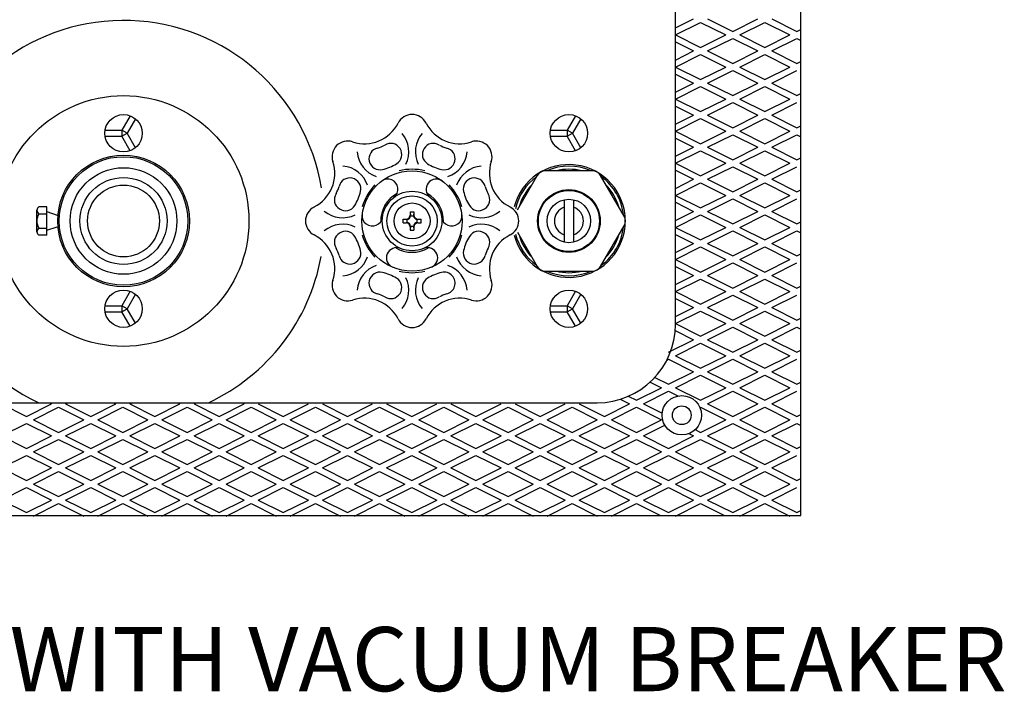
# Model space of a CAD drawing. Extents: x 3.2 to 60.3, y 1.1 to 80.2.
# Drawn here: x 44.2 to 54, y 26.6 to 33.3 of the extents above; entities that cross this region are included whole.
import ezdxf

# ---------------------------------------------------------------- set-up
doc = ezdxf.new("R2010")
doc.units = 0
doc.header["$LTSCALE"] = 8
for name, color, linetype in [('2', 2, 'CONTINUOUS'), ('4', 4, 'CONTINUOUS'), ('7', 7, 'CONTINUOUS')]:
    doc.layers.add(name, color=color, linetype=linetype)
doc.styles.add('SMALL', font='SIMPLEX', dxfattribs={"height": 0.64})

msp = doc.modelspace()

# ---------------------------------------------------------------- linework, layer by layer
at = {"layer": '2'}
for p, q in [((50.7116, 33.2391), (50.8924, 33.3295)), ((50.7122, 33.1695), (50.9622, 33.2945)), ((50.9622, 33.2945), (51.2122, 33.1695)), ((51.0321, 33.3295), (51.2821, 33.2045)), ((51.2821, 33.2045), (51.5321, 33.3295)), ((51.352, 33.1695), (51.602, 33.2945)), ((51.602, 33.2945), (51.852, 33.1695)), ((51.6719, 33.3295), (51.9219, 33.2045)), ((50.7122, 33.1695), (50.9622, 33.0445)), ((50.9622, 33.0445), (51.2122, 33.1695)), ((51.352, 33.1695), (51.602, 33.0445)), ((51.602, 33.0445), (51.852, 33.1695)), ((51.9219, 33.2045), (51.9616, 33.2243)), ((50.7116, 33.0999), (50.8924, 33.0096)), ((51.0321, 33.0096), (51.2821, 33.1346)), ((51.2821, 33.1346), (51.5321, 33.0096)), ((51.6719, 33.0096), (51.9219, 33.1346)), ((51.9219, 33.1346), (51.9616, 33.1147)), ((50.7116, 32.9192), (50.8924, 33.0096)), ((50.7122, 32.8496), (50.9622, 32.9746)), ((50.9622, 32.9746), (51.2122, 32.8496)), ((51.0321, 33.0096), (51.2821, 32.8846)), ((51.2821, 32.8846), (51.5321, 33.0096)), ((51.352, 32.8496), (51.602, 32.9746)), ((51.602, 32.9746), (51.852, 32.8496)), ((51.6719, 33.0096), (51.9219, 32.8846)), ((51.9219, 32.8846), (51.9616, 32.9044)), ((50.7116, 32.7801), (50.8924, 32.6897)), ((50.7122, 32.8496), (50.9622, 32.7246)), ((50.9622, 32.7246), (51.2122, 32.8496)), ((51.0321, 32.6897), (51.2821, 32.8147)), ((51.2821, 32.8147), (51.5321, 32.6897)), ((51.352, 32.8496), (51.602, 32.7246)), ((51.602, 32.7246), (51.852, 32.8496)), ((51.6719, 32.6897), (51.9219, 32.8147)), ((50.7116, 32.5993), (50.8924, 32.6897)), ((51.0321, 32.6897), (51.2821, 32.5647)), ((51.2821, 32.5647), (51.5321, 32.6897)), ((51.6719, 32.6897), (51.9219, 32.5647)), ((50.7122, 32.5298), (50.9622, 32.6548)), ((50.9622, 32.6548), (51.2122, 32.5298)), ((51.352, 32.5298), (51.602, 32.6548)), ((51.602, 32.6548), (51.852, 32.5298)), ((51.9219, 32.5647), (51.9616, 32.5846)), ((50.7122, 32.5298), (50.9622, 32.4048)), ((50.9622, 32.4048), (51.2122, 32.5298)), ((51.0321, 32.3698), (51.2821, 32.4948)), ((51.2821, 32.4948), (51.5321, 32.3698)), ((51.352, 32.5298), (51.602, 32.4048)), ((51.602, 32.4048), (51.852, 32.5298)), ((51.6719, 32.3698), (51.9219, 32.4948)), ((50.7116, 32.4602), (50.8924, 32.3698)), ((45.2777, 32.3637), (45.1943, 32.2193)), ((45.3296, 32.3337), (45.2463, 32.1893)), ((49.7157, 32.3637), (49.6323, 32.2193)), ((49.7676, 32.3337), (49.6843, 32.1893)), ((50.7116, 32.2794), (50.8924, 32.3698)), ((50.7122, 32.2099), (50.9622, 32.3349)), ((50.9622, 32.3349), (51.2122, 32.2099)), ((51.0321, 32.3698), (51.2821, 32.2448)), ((51.2821, 32.2448), (51.5321, 32.3698)), ((51.352, 32.2099), (51.602, 32.3349)), ((51.602, 32.3349), (51.852, 32.2099)), ((51.6719, 32.3698), (51.9219, 32.2448)), ((45.0276, 32.2193), (45.1943, 32.2193)), ((45.2463, 32.1893), (45.1943, 32.2193)), ((45.1943, 32.2193), (45.1943, 32.1593)), ((45.1943, 32.1593), (45.2463, 32.1893)), ((45.3296, 32.0449), (45.2463, 32.1893)), ((49.4656, 32.2193), (49.6323, 32.2193)), ((49.6323, 32.2193), (49.6323, 32.1593)), ((49.6843, 32.1893), (49.6323, 32.2193)), ((49.6323, 32.1593), (49.6843, 32.1893)), ((49.7676, 32.0449), (49.6843, 32.1893)), ((50.7122, 32.2099), (50.9622, 32.0849)), ((50.9622, 32.0849), (51.2122, 32.2099)), ((51.352, 32.2099), (51.602, 32.0849)), ((51.602, 32.0849), (51.852, 32.2099)), ((51.9219, 32.2448), (51.9616, 32.2647)), ((45.0276, 32.1593), (45.1943, 32.1593)), ((45.2777, 32.0149), (45.1943, 32.1593)), ((49.4656, 32.1593), (49.6323, 32.1593)), ((49.7157, 32.0149), (49.6323, 32.1593)), ((50.7116, 32.1403), (50.8924, 32.0499)), ((51.0321, 32.0499), (51.2821, 32.1749)), ((51.2821, 32.1749), (51.5321, 32.0499)), ((51.6719, 32.0499), (51.9219, 32.1749)), ((51.9219, 32.1749), (51.9616, 32.1551)), ((50.7116, 31.9596), (50.8924, 32.0499)), ((50.7122, 31.89), (50.9622, 32.015)), ((50.9622, 32.015), (51.2122, 31.89)), ((51.0321, 32.0499), (51.2821, 31.9249)), ((51.2821, 31.9249), (51.5321, 32.0499)), ((51.352, 31.89), (51.602, 32.015)), ((51.602, 32.015), (51.852, 31.89)), ((51.6719, 32.0499), (51.9219, 31.9249)), ((50.7122, 31.89), (50.9622, 31.765)), ((50.9622, 31.765), (51.2122, 31.89)), ((51.352, 31.89), (51.602, 31.765)), ((51.602, 31.765), (51.852, 31.89)), ((51.9219, 31.9249), (51.9616, 31.9448)), ((49.884, 31.8143), (49.4152, 31.8143)), ((50.7116, 31.8204), (50.8924, 31.7301)), ((51.0321, 31.7301), (51.2821, 31.8551)), ((51.2821, 31.8551), (51.5321, 31.7301)), ((51.6719, 31.7301), (51.9219, 31.8551)), ((49.3338, 31.7673), (49.1346, 31.4222)), ((50.1998, 31.3613), (49.9654, 31.7673)), ((50.7116, 31.6397), (50.8924, 31.7301)), ((50.7122, 31.5701), (50.9622, 31.6951)), ((50.9622, 31.6951), (51.2122, 31.5701)), ((51.0321, 31.7301), (51.2821, 31.6051)), ((51.2821, 31.6051), (51.5321, 31.7301)), ((51.352, 31.5701), (51.602, 31.6951)), ((51.602, 31.6951), (51.852, 31.5701)), ((51.6719, 31.7301), (51.9219, 31.6051)), ((51.9219, 31.6051), (51.9616, 31.6249)), ((49.6028, 31.5257), (49.6028, 31.1029)), ((49.6965, 31.5257), (49.6965, 31.1029)), ((50.7116, 31.5006), (50.8924, 31.4102)), ((50.7122, 31.5701), (50.9622, 31.4451)), ((50.9622, 31.4451), (51.2122, 31.5701)), ((51.0321, 31.4102), (51.2821, 31.5352)), ((51.2821, 31.5352), (51.5321, 31.4102)), ((51.352, 31.5701), (51.602, 31.4451)), ((51.602, 31.4451), (51.852, 31.5701)), ((51.6719, 31.4102), (51.9219, 31.5352)), ((44.3481, 31.2072), (44.3481, 31.4214)), ((44.4481, 31.4563), (44.3681, 31.4563)), ((44.4481, 31.1723), (44.4481, 31.4563)), ((44.4481, 31.4073), (44.5501, 31.3718)), ((48.0681, 31.4043), (48.0681, 31.3728)), ((48.0681, 31.4043), (48.1051, 31.4043)), ((48.0681, 31.4043), (48.0723, 31.3643)), ((48.1051, 31.4043), (48.1009, 31.3643)), ((48.1051, 31.4043), (48.1051, 31.3728)), ((50.7116, 31.3198), (50.8924, 31.4102)), ((51.0321, 31.4102), (51.2821, 31.2852)), ((51.2821, 31.2852), (51.5321, 31.4102)), ((51.6719, 31.4102), (51.9219, 31.2852)), ((44.3681, 31.3865), (44.4481, 31.3865)), ((47.9966, 31.3328), (48.0281, 31.3328)), ((47.9966, 31.2958), (47.9966, 31.3328)), ((47.9966, 31.3328), (48.0366, 31.3286)), ((47.9966, 31.2958), (48.0366, 31.3)), ((48.0366, 31.3), (48.0366, 31.3286)), ((48.0723, 31.3643), (48.1009, 31.3643)), ((48.1366, 31.3286), (48.1766, 31.3328)), ((48.1366, 31.3), (48.1366, 31.3286)), ((48.1366, 31.3), (48.1766, 31.2958)), ((48.1451, 31.3328), (48.1766, 31.3328)), ((48.1766, 31.2958), (48.1766, 31.3328)), ((50.7122, 31.2503), (50.9622, 31.3753)), ((50.9622, 31.3753), (51.2122, 31.2503)), ((51.352, 31.2503), (51.602, 31.3753)), ((51.602, 31.3753), (51.852, 31.2503)), ((51.9219, 31.2852), (51.9616, 31.3051)), ((44.3681, 31.2421), (44.4481, 31.2421)), ((44.4481, 31.2213), (44.5501, 31.2568)), ((47.9966, 31.2958), (48.0281, 31.2958)), ((48.0723, 31.2643), (48.0681, 31.2243)), ((48.0681, 31.2558), (48.0681, 31.2243)), ((48.0681, 31.2243), (48.1051, 31.2243)), ((48.0723, 31.2643), (48.1009, 31.2643)), ((48.1009, 31.2643), (48.1051, 31.2243)), ((48.1051, 31.2558), (48.1051, 31.2243)), ((48.1451, 31.2958), (48.1766, 31.2958)), ((49.1373, 31.2018), (49.3338, 30.8613)), ((49.9654, 30.8613), (50.1998, 31.2673)), ((50.7122, 31.2503), (50.9622, 31.1253)), ((50.9622, 31.1253), (51.2122, 31.2503)), ((51.0321, 31.0903), (51.2821, 31.2153)), ((51.2821, 31.2153), (51.5321, 31.0903)), ((51.352, 31.2503), (51.602, 31.1253)), ((51.602, 31.1253), (51.852, 31.2503)), ((51.6719, 31.0903), (51.9219, 31.2153)), ((51.9219, 31.2153), (51.9616, 31.1954)), ((44.4481, 31.1723), (44.3681, 31.1723)), ((50.7116, 31.1807), (50.8924, 31.0903)), ((50.7116, 30.9999), (50.8924, 31.0903)), ((50.7122, 30.9304), (50.9622, 31.0554)), ((50.9622, 31.0554), (51.2122, 30.9304)), ((51.0321, 31.0903), (51.2821, 30.9653)), ((51.2821, 30.9653), (51.5321, 31.0903)), ((51.352, 30.9304), (51.602, 31.0554)), ((51.602, 31.0554), (51.852, 30.9304)), ((51.6719, 31.0903), (51.9219, 30.9653)), ((50.7122, 30.9304), (50.9622, 30.8054)), ((50.9622, 30.8054), (51.2122, 30.9304)), ((51.352, 30.9304), (51.602, 30.8054)), ((51.602, 30.8054), (51.852, 30.9304)), ((51.9219, 30.9653), (51.9616, 30.9852)), ((49.4152, 30.8143), (49.884, 30.8143)), ((50.7116, 30.8608), (50.8924, 30.7704)), ((51.0321, 30.7704), (51.2821, 30.8954)), ((51.2821, 30.8954), (51.5321, 30.7704)), ((51.6719, 30.7704), (51.9219, 30.8954)), ((50.7116, 30.6801), (50.8924, 30.7704)), ((50.7122, 30.6105), (50.9622, 30.7355)), ((50.9622, 30.7355), (51.2122, 30.6105)), ((51.0321, 30.7704), (51.2821, 30.6454)), ((51.2821, 30.6454), (51.5321, 30.7704)), ((51.352, 30.6105), (51.602, 30.7355)), ((51.602, 30.7355), (51.852, 30.6105)), ((51.6719, 30.7704), (51.9219, 30.6454)), ((45.2777, 30.6137), (45.1943, 30.4693)), ((49.7157, 30.6137), (49.6323, 30.4693)), ((51.9219, 30.6454), (51.9616, 30.6653)), ((45.3296, 30.5837), (45.2463, 30.4393)), ((49.7676, 30.5837), (49.6843, 30.4393)), ((50.7116, 30.5409), (50.8924, 30.4506)), ((50.7122, 30.6105), (50.9622, 30.4855)), ((50.9622, 30.4855), (51.2122, 30.6105)), ((51.0321, 30.4506), (51.2821, 30.5756)), ((51.2821, 30.5756), (51.5321, 30.4506)), ((51.352, 30.6105), (51.602, 30.4855)), ((51.602, 30.4855), (51.852, 30.6105)), ((51.6719, 30.4506), (51.9219, 30.5756)), ((45.0276, 30.4693), (45.1943, 30.4693)), ((45.1943, 30.4693), (45.1943, 30.4093)), ((45.2463, 30.4393), (45.1943, 30.4693)), ((45.1943, 30.4093), (45.2463, 30.4393)), ((45.3296, 30.2949), (45.2463, 30.4393)), ((49.4656, 30.4693), (49.6323, 30.4693)), ((49.6323, 30.4693), (49.6323, 30.4093)), ((49.6843, 30.4393), (49.6323, 30.4693)), ((49.6323, 30.4093), (49.6843, 30.4393)), ((49.7676, 30.2949), (49.6843, 30.4393)), ((50.7116, 30.3602), (50.8924, 30.4506)), ((50.7122, 30.2906), (50.9622, 30.4156)), ((50.9622, 30.4156), (51.2122, 30.2906)), ((51.0321, 30.4506), (51.2821, 30.3256)), ((51.2821, 30.3256), (51.5321, 30.4506)), ((51.352, 30.2906), (51.602, 30.4156)), ((51.602, 30.4156), (51.852, 30.2906)), ((51.6719, 30.4506), (51.9219, 30.3256)), ((45.0276, 30.4093), (45.1943, 30.4093)), ((45.2777, 30.2649), (45.1943, 30.4093)), ((49.4656, 30.4093), (49.6323, 30.4093)), ((49.7157, 30.2649), (49.6323, 30.4093)), ((51.9219, 30.3256), (51.9616, 30.3454)), ((50.7093, 30.2222), (50.8924, 30.1307)), ((50.7122, 30.2906), (50.9622, 30.1656)), ((50.9622, 30.1656), (51.2122, 30.2906)), ((51.0321, 30.1307), (51.2821, 30.2557)), ((51.2821, 30.2557), (51.5321, 30.1307)), ((51.352, 30.2906), (51.602, 30.1656)), ((51.602, 30.1656), (51.852, 30.2906)), ((51.6719, 30.1307), (51.9219, 30.2557)), ((51.9219, 30.2557), (51.9616, 30.2358)), ((50.6424, 30.0057), (50.8924, 30.1307)), ((51.0321, 30.1307), (51.2821, 30.0057)), ((51.2821, 30.0057), (51.5321, 30.1307)), ((51.6719, 30.1307), (51.9219, 30.0057)), ((50.7122, 29.9707), (50.9622, 30.0957)), ((50.9622, 30.0957), (51.2122, 29.9707)), ((51.352, 29.9707), (51.602, 30.0957)), ((51.602, 30.0957), (51.852, 29.9707)), ((51.9219, 30.0057), (51.9616, 30.0256)), ((50.6261, 29.9277), (50.6424, 29.9358)), ((50.6424, 29.9358), (50.8924, 29.8108)), ((50.7122, 29.9707), (50.9622, 29.8457)), ((50.9622, 29.8457), (51.2122, 29.9707)), ((51.0321, 29.8108), (51.2821, 29.9358)), ((51.2821, 29.9358), (51.5321, 29.8108)), ((51.352, 29.9707), (51.602, 29.8457)), ((51.602, 29.8457), (51.852, 29.9707)), ((51.6719, 29.8108), (51.9219, 29.9358)), ((50.5055, 29.7543), (50.6424, 29.6858)), ((50.6424, 29.6858), (50.8924, 29.8108)), ((50.7122, 29.6509), (50.9622, 29.7759)), ((50.9622, 29.7759), (51.2122, 29.6509)), ((51.0321, 29.8108), (51.2821, 29.6858)), ((51.2821, 29.6858), (51.5321, 29.8108)), ((51.352, 29.6509), (51.602, 29.7759)), ((51.602, 29.7759), (51.852, 29.6509)), ((51.6719, 29.8108), (51.9219, 29.6858)), ((50.3225, 29.5259), (50.5725, 29.6509)), ((50.4589, 29.7077), (50.5725, 29.6509)), ((50.7122, 29.6509), (50.9622, 29.5259)), ((50.9622, 29.5259), (51.2122, 29.6509)), ((51.352, 29.6509), (51.602, 29.5259)), ((51.602, 29.5259), (51.852, 29.6509)), ((51.9219, 29.6858), (51.9616, 29.7057)), ((50.1612, 29.5367), (50.2526, 29.4909)), ((50.2414, 29.5664), (50.3225, 29.5259)), ((50.3924, 29.4909), (50.6424, 29.6159)), ((50.6424, 29.6159), (50.7361, 29.5691)), ((51.0321, 29.4909), (51.2821, 29.6159)), ((51.2821, 29.6159), (51.5321, 29.4909)), ((51.6719, 29.4909), (51.9219, 29.6159)), ((43.9948, 29.4909), (44.2448, 29.3659)), ((44.2448, 29.3659), (44.4948, 29.4909)), ((44.3147, 29.331), (44.5647, 29.456)), ((44.4731, 29.5018), (44.4948, 29.4909)), ((44.5647, 29.456), (44.8147, 29.331)), ((44.6346, 29.4909), (44.6563, 29.5018)), ((44.6346, 29.4909), (44.8846, 29.3659)), ((44.8846, 29.3659), (45.1346, 29.4909)), ((44.9545, 29.331), (45.2045, 29.456)), ((45.1128, 29.5018), (45.1346, 29.4909)), ((45.2045, 29.456), (45.4545, 29.331)), ((45.2743, 29.4909), (45.2961, 29.5018)), ((45.2743, 29.4909), (45.5243, 29.3659)), ((45.5243, 29.3659), (45.7743, 29.4909)), ((45.5942, 29.331), (45.8442, 29.456)), ((45.7526, 29.5018), (45.7743, 29.4909)), ((45.8442, 29.456), (46.0942, 29.331)), ((45.9141, 29.4909), (45.9358, 29.5018)), ((45.9141, 29.4909), (46.1641, 29.3659)), ((46.1641, 29.3659), (46.4141, 29.4909)), ((46.234, 29.331), (46.484, 29.456)), ((46.3924, 29.5018), (46.4141, 29.4909)), ((46.484, 29.456), (46.734, 29.331)), ((46.5538, 29.4909), (46.8038, 29.3659)), ((46.8038, 29.3659), (47.0538, 29.4909)), ((46.8737, 29.331), (47.1237, 29.456)), ((47.1237, 29.456), (47.3737, 29.331)), ((47.1936, 29.4909), (47.4436, 29.3659)), ((47.4436, 29.3659), (47.6936, 29.4909)), ((47.5135, 29.331), (47.7635, 29.456)), ((47.7635, 29.456), (48.0135, 29.331)), ((47.8334, 29.4909), (48.0834, 29.3659)), ((48.0834, 29.3659), (48.3334, 29.4909)), ((48.1532, 29.331), (48.4032, 29.456)), ((48.4032, 29.456), (48.6532, 29.331)), ((48.4731, 29.4909), (48.7231, 29.3659)), ((48.7231, 29.3659), (48.9731, 29.4909)), ((48.793, 29.331), (49.043, 29.456)), ((49.043, 29.456), (49.293, 29.331)), ((49.1129, 29.4909), (49.3629, 29.3659)), ((49.3629, 29.3659), (49.6129, 29.4909)), ((49.4327, 29.331), (49.6827, 29.456)), ((49.6827, 29.456), (49.9327, 29.331)), ((49.7526, 29.4909), (50.0026, 29.3659)), ((50.0026, 29.3659), (50.2526, 29.4909)), ((50.0725, 29.331), (50.3225, 29.456)), ((50.3225, 29.456), (50.5725, 29.331)), ((50.3924, 29.4909), (50.5792, 29.3975)), ((50.955, 29.4524), (50.9622, 29.456)), ((50.9622, 29.456), (51.2122, 29.331)), ((51.0321, 29.4909), (51.2821, 29.3659)), ((51.2821, 29.3659), (51.5321, 29.4909)), ((51.352, 29.331), (51.602, 29.456)), ((51.602, 29.456), (51.852, 29.331)), ((51.6719, 29.4909), (51.9219, 29.3659)), ((51.9219, 29.3659), (51.9616, 29.3858)), ((43.9948, 29.1711), (44.2448, 29.2961)), ((44.2448, 29.2961), (44.4948, 29.1711)), ((44.3147, 29.331), (44.5647, 29.206)), ((44.5647, 29.206), (44.8147, 29.331)), ((44.6346, 29.1711), (44.8846, 29.2961)), ((44.8846, 29.2961), (45.1346, 29.1711)), ((44.9545, 29.331), (45.2045, 29.206)), ((45.2045, 29.206), (45.4545, 29.331)), ((45.2743, 29.1711), (45.5243, 29.2961)), ((45.5243, 29.2961), (45.7743, 29.1711)), ((45.5942, 29.331), (45.8442, 29.206)), ((45.8442, 29.206), (46.0942, 29.331)), ((45.9141, 29.1711), (46.1641, 29.2961)), ((46.1641, 29.2961), (46.4141, 29.1711)), ((46.234, 29.331), (46.484, 29.206)), ((46.484, 29.206), (46.734, 29.331)), ((46.5538, 29.1711), (46.8038, 29.2961)), ((46.8038, 29.2961), (47.0538, 29.1711)), ((46.8737, 29.331), (47.1237, 29.206)), ((47.1237, 29.206), (47.3737, 29.331)), ((47.1936, 29.1711), (47.4436, 29.2961)), ((47.4436, 29.2961), (47.6936, 29.1711)), ((47.5135, 29.331), (47.7635, 29.206)), ((47.7635, 29.206), (48.0135, 29.331)), ((47.8334, 29.1711), (48.0834, 29.2961)), ((48.0834, 29.2961), (48.3334, 29.1711)), ((48.1532, 29.331), (48.4032, 29.206)), ((48.4032, 29.206), (48.6532, 29.331)), ((48.4731, 29.1711), (48.7231, 29.2961)), ((48.7231, 29.2961), (48.9731, 29.1711)), ((48.793, 29.331), (49.043, 29.206)), ((49.043, 29.206), (49.293, 29.331)), ((49.1129, 29.1711), (49.3629, 29.2961)), ((49.3629, 29.2961), (49.6129, 29.1711)), ((49.4327, 29.331), (49.6827, 29.206)), ((49.6827, 29.206), (49.9327, 29.331)), ((49.7526, 29.1711), (50.0026, 29.2961)), ((50.0026, 29.2961), (50.2526, 29.1711)), ((50.0725, 29.331), (50.3225, 29.206)), ((50.3225, 29.206), (50.5725, 29.331)), ((50.3924, 29.1711), (50.6052, 29.2774)), ((50.9622, 29.206), (51.2122, 29.331)), ((51.0321, 29.1711), (51.2821, 29.2961)), ((51.2821, 29.2961), (51.5321, 29.1711)), ((51.352, 29.331), (51.602, 29.206)), ((51.602, 29.206), (51.852, 29.331)), ((51.6719, 29.1711), (51.9219, 29.2961)), ((51.9219, 29.2961), (51.9616, 29.2762)), ((43.9948, 29.1711), (44.2448, 29.0461)), ((44.2448, 29.0461), (44.4948, 29.1711)), ((44.6346, 29.1711), (44.8846, 29.0461)), ((44.8846, 29.0461), (45.1346, 29.1711)), ((45.2743, 29.1711), (45.5243, 29.0461)), ((45.5243, 29.0461), (45.7743, 29.1711)), ((45.9141, 29.1711), (46.1641, 29.0461)), ((46.1641, 29.0461), (46.4141, 29.1711)), ((46.5538, 29.1711), (46.8038, 29.0461)), ((46.8038, 29.0461), (47.0538, 29.1711)), ((47.1936, 29.1711), (47.4436, 29.0461)), ((47.4436, 29.0461), (47.6936, 29.1711)), ((47.8334, 29.1711), (48.0834, 29.0461)), ((48.0834, 29.0461), (48.3334, 29.1711)), ((48.4731, 29.1711), (48.7231, 29.0461)), ((48.7231, 29.0461), (48.9731, 29.1711)), ((49.1129, 29.1711), (49.3629, 29.0461)), ((49.3629, 29.0461), (49.6129, 29.1711)), ((49.7526, 29.1711), (50.0026, 29.0461)), ((50.0026, 29.0461), (50.2526, 29.1711)), ((50.3924, 29.1711), (50.6424, 29.0461)), ((50.6424, 29.0461), (50.8924, 29.1711)), ((50.8458, 29.1944), (50.8924, 29.1711)), ((50.9076, 29.2333), (50.9622, 29.206)), ((51.0321, 29.1711), (51.2821, 29.0461)), ((51.2821, 29.0461), (51.5321, 29.1711)), ((51.6719, 29.1711), (51.9219, 29.0461)), ((44.3147, 29.0111), (44.5647, 29.1361)), ((44.5647, 29.1361), (44.8147, 29.0111)), ((44.9545, 29.0111), (45.2045, 29.1361)), ((45.2045, 29.1361), (45.4545, 29.0111)), ((45.5942, 29.0111), (45.8442, 29.1361)), ((45.8442, 29.1361), (46.0942, 29.0111)), ((46.234, 29.0111), (46.484, 29.1361)), ((46.484, 29.1361), (46.734, 29.0111)), ((46.8737, 29.0111), (47.1237, 29.1361)), ((47.1237, 29.1361), (47.3737, 29.0111)), ((47.5135, 29.0111), (47.7635, 29.1361)), ((47.7635, 29.1361), (48.0135, 29.0111)), ((48.1532, 29.0111), (48.4032, 29.1361)), ((48.4032, 29.1361), (48.6532, 29.0111)), ((48.793, 29.0111), (49.043, 29.1361)), ((49.043, 29.1361), (49.293, 29.0111)), ((49.4327, 29.0111), (49.6827, 29.1361)), ((49.6827, 29.1361), (49.9327, 29.0111)), ((50.0725, 29.0111), (50.3225, 29.1361)), ((50.3225, 29.1361), (50.5725, 29.0111)), ((50.7122, 29.0111), (50.9622, 29.1361)), ((50.9622, 29.1361), (51.2122, 29.0111)), ((51.352, 29.0111), (51.602, 29.1361)), ((51.602, 29.1361), (51.852, 29.0111)), ((51.9219, 29.0461), (51.9616, 29.0659)), ((43.9948, 28.8512), (44.2448, 28.9762)), ((44.2448, 28.9762), (44.4948, 28.8512)), ((44.3147, 29.0111), (44.5647, 28.8861)), ((44.5647, 28.8861), (44.8147, 29.0111)), ((44.6346, 28.8512), (44.8846, 28.9762)), ((44.8846, 28.9762), (45.1346, 28.8512)), ((44.9545, 29.0111), (45.2045, 28.8861)), ((45.2045, 28.8861), (45.4545, 29.0111)), ((45.2743, 28.8512), (45.5243, 28.9762)), ((45.5243, 28.9762), (45.7743, 28.8512)), ((45.5942, 29.0111), (45.8442, 28.8861)), ((45.8442, 28.8861), (46.0942, 29.0111)), ((45.9141, 28.8512), (46.1641, 28.9762)), ((46.1641, 28.9762), (46.4141, 28.8512)), ((46.234, 29.0111), (46.484, 28.8861)), ((46.484, 28.8861), (46.734, 29.0111)), ((46.5538, 28.8512), (46.8038, 28.9762)), ((46.8038, 28.9762), (47.0538, 28.8512)), ((46.8737, 29.0111), (47.1237, 28.8861)), ((47.1237, 28.8861), (47.3737, 29.0111)), ((47.1936, 28.8512), (47.4436, 28.9762)), ((47.4436, 28.9762), (47.6936, 28.8512)), ((47.5135, 29.0111), (47.7635, 28.8861)), ((47.7635, 28.8861), (48.0135, 29.0111)), ((47.8334, 28.8512), (48.0834, 28.9762)), ((48.0834, 28.9762), (48.3334, 28.8512)), ((48.1532, 29.0111), (48.4032, 28.8861)), ((48.4032, 28.8861), (48.6532, 29.0111)), ((48.4731, 28.8512), (48.7231, 28.9762)), ((48.7231, 28.9762), (48.9731, 28.8512)), ((48.793, 29.0111), (49.043, 28.8861)), ((49.043, 28.8861), (49.293, 29.0111)), ((49.1129, 28.8512), (49.3629, 28.9762)), ((49.3629, 28.9762), (49.6129, 28.8512)), ((49.4327, 29.0111), (49.6827, 28.8861)), ((49.6827, 28.8861), (49.9327, 29.0111)), ((49.7526, 28.8512), (50.0026, 28.9762)), ((50.0026, 28.9762), (50.2526, 28.8512)), ((50.0725, 29.0111), (50.3225, 28.8861)), ((50.3225, 28.8861), (50.5725, 29.0111)), ((50.3924, 28.8512), (50.6424, 28.9762)), ((50.6424, 28.9762), (50.8924, 28.8512)), ((50.7122, 29.0111), (50.9622, 28.8861)), ((50.9622, 28.8861), (51.2122, 29.0111)), ((51.0321, 28.8512), (51.2821, 28.9762)), ((51.2821, 28.9762), (51.5321, 28.8512)), ((51.352, 29.0111), (51.602, 28.8861)), ((51.602, 28.8861), (51.852, 29.0111)), ((51.6719, 28.8512), (51.9219, 28.9762)), ((43.9948, 28.8512), (44.2448, 28.7262)), ((44.2448, 28.7262), (44.4948, 28.8512)), ((44.6346, 28.8512), (44.8846, 28.7262)), ((44.8846, 28.7262), (45.1346, 28.8512)), ((45.2743, 28.8512), (45.5243, 28.7262)), ((45.5243, 28.7262), (45.7743, 28.8512)), ((45.9141, 28.8512), (46.1641, 28.7262)), ((46.1641, 28.7262), (46.4141, 28.8512)), ((46.5538, 28.8512), (46.8038, 28.7262)), ((46.8038, 28.7262), (47.0538, 28.8512)), ((47.1936, 28.8512), (47.4436, 28.7262)), ((47.4436, 28.7262), (47.6936, 28.8512)), ((47.8334, 28.8512), (48.0834, 28.7262)), ((48.0834, 28.7262), (48.3334, 28.8512)), ((48.4731, 28.8512), (48.7231, 28.7262)), ((48.7231, 28.7262), (48.9731, 28.8512)), ((49.1129, 28.8512), (49.3629, 28.7262)), ((49.3629, 28.7262), (49.6129, 28.8512)), ((49.7526, 28.8512), (50.0026, 28.7262)), ((50.0026, 28.7262), (50.2526, 28.8512)), ((50.3924, 28.8512), (50.6424, 28.7262)), ((50.6424, 28.7262), (50.8924, 28.8512)), ((51.0321, 28.8512), (51.2821, 28.7262)), ((51.2821, 28.7262), (51.5321, 28.8512)), ((51.6719, 28.8512), (51.9219, 28.7262)), ((44.3147, 28.6912), (44.5647, 28.8162)), ((44.5647, 28.8162), (44.8147, 28.6912)), ((44.9545, 28.6912), (45.2045, 28.8162)), ((45.2045, 28.8162), (45.4545, 28.6912)), ((45.5942, 28.6912), (45.8442, 28.8162)), ((45.8442, 28.8162), (46.0942, 28.6912)), ((46.234, 28.6912), (46.484, 28.8162)), ((46.484, 28.8162), (46.734, 28.6912)), ((46.8737, 28.6912), (47.1237, 28.8162)), ((47.1237, 28.8162), (47.3737, 28.6912)), ((47.5135, 28.6912), (47.7635, 28.8162)), ((47.7635, 28.8162), (48.0135, 28.6912)), ((48.1532, 28.6912), (48.4032, 28.8162)), ((48.4032, 28.8162), (48.6532, 28.6912)), ((48.793, 28.6912), (49.043, 28.8162)), ((49.043, 28.8162), (49.293, 28.6912)), ((49.4327, 28.6912), (49.6827, 28.8162)), ((49.6827, 28.8162), (49.9327, 28.6912)), ((50.0725, 28.6912), (50.3225, 28.8162)), ((50.3225, 28.8162), (50.5725, 28.6912)), ((50.7122, 28.6912), (50.9622, 28.8162)), ((50.9622, 28.8162), (51.2122, 28.6912)), ((51.352, 28.6912), (51.602, 28.8162)), ((51.602, 28.8162), (51.852, 28.6912)), ((43.9948, 28.5313), (44.2448, 28.6563)), ((44.2448, 28.6563), (44.4948, 28.5313)), ((44.3147, 28.6912), (44.5647, 28.5662)), ((44.5647, 28.5662), (44.8147, 28.6912)), ((44.6346, 28.5313), (44.8846, 28.6563)), ((44.8846, 28.6563), (45.1346, 28.5313)), ((44.9545, 28.6912), (45.2045, 28.5662)), ((45.2045, 28.5662), (45.4545, 28.6912)), ((45.2743, 28.5313), (45.5243, 28.6563)), ((45.5243, 28.6563), (45.7743, 28.5313)), ((45.5942, 28.6912), (45.8442, 28.5662)), ((45.8442, 28.5662), (46.0942, 28.6912)), ((45.9141, 28.5313), (46.1641, 28.6563)), ((46.1641, 28.6563), (46.4141, 28.5313)), ((46.234, 28.6912), (46.484, 28.5662)), ((46.484, 28.5662), (46.734, 28.6912)), ((46.5538, 28.5313), (46.8038, 28.6563)), ((46.8038, 28.6563), (47.0538, 28.5313)), ((46.8737, 28.6912), (47.1237, 28.5662)), ((47.1237, 28.5662), (47.3737, 28.6912)), ((47.1936, 28.5313), (47.4436, 28.6563)), ((47.4436, 28.6563), (47.6936, 28.5313)), ((47.5135, 28.6912), (47.7635, 28.5662)), ((47.7635, 28.5662), (48.0135, 28.6912)), ((47.8334, 28.5313), (48.0834, 28.6563)), ((48.0834, 28.6563), (48.3334, 28.5313)), ((48.1532, 28.6912), (48.4032, 28.5662)), ((48.4032, 28.5662), (48.6532, 28.6912)), ((48.4731, 28.5313), (48.7231, 28.6563)), ((48.7231, 28.6563), (48.9731, 28.5313)), ((48.793, 28.6912), (49.043, 28.5662)), ((49.043, 28.5662), (49.293, 28.6912)), ((49.1129, 28.5313), (49.3629, 28.6563)), ((49.3629, 28.6563), (49.6129, 28.5313)), ((49.4327, 28.6912), (49.6827, 28.5662)), ((49.6827, 28.5662), (49.9327, 28.6912)), ((49.7526, 28.5313), (50.0026, 28.6563)), ((50.0026, 28.6563), (50.2526, 28.5313)), ((50.0725, 28.6912), (50.3225, 28.5662)), ((50.3225, 28.5662), (50.5725, 28.6912)), ((50.3924, 28.5313), (50.6424, 28.6563)), ((50.6424, 28.6563), (50.8924, 28.5313)), ((50.7122, 28.6912), (50.9622, 28.5662)), ((50.9622, 28.5662), (51.2122, 28.6912)), ((51.0321, 28.5313), (51.2821, 28.6563)), ((51.2821, 28.6563), (51.5321, 28.5313)), ((51.352, 28.6912), (51.602, 28.5662)), ((51.602, 28.5662), (51.852, 28.6912)), ((51.6719, 28.5313), (51.9219, 28.6563)), ((51.9219, 28.7262), (51.9616, 28.746)), ((43.9948, 28.5313), (44.2448, 28.4063)), ((44.2448, 28.4063), (44.4948, 28.5313)), ((44.3147, 28.3714), (44.5647, 28.4964)), ((44.5647, 28.4964), (44.8147, 28.3714)), ((44.6346, 28.5313), (44.8846, 28.4063)), ((44.8846, 28.4063), (45.1346, 28.5313)), ((44.9545, 28.3714), (45.2045, 28.4964)), ((45.2045, 28.4964), (45.4545, 28.3714)), ((45.2743, 28.5313), (45.5243, 28.4063)), ((45.5243, 28.4063), (45.7743, 28.5313)), ((45.5942, 28.3714), (45.8442, 28.4964)), ((45.8442, 28.4964), (46.0942, 28.3714)), ((45.9141, 28.5313), (46.1641, 28.4063)), ((46.1641, 28.4063), (46.4141, 28.5313)), ((46.234, 28.3714), (46.484, 28.4964)), ((46.484, 28.4964), (46.734, 28.3714)), ((46.5538, 28.5313), (46.8038, 28.4063)), ((46.8038, 28.4063), (47.0538, 28.5313)), ((46.8737, 28.3714), (47.1237, 28.4964)), ((47.1237, 28.4964), (47.3737, 28.3714)), ((47.1936, 28.5313), (47.4436, 28.4063)), ((47.4436, 28.4063), (47.6936, 28.5313)), ((47.5135, 28.3714), (47.7635, 28.4964)), ((47.7635, 28.4964), (48.0135, 28.3714)), ((47.8334, 28.5313), (48.0834, 28.4063)), ((48.0834, 28.4063), (48.3334, 28.5313)), ((48.1532, 28.3714), (48.4032, 28.4964)), ((48.4032, 28.4964), (48.6532, 28.3714)), ((48.4731, 28.5313), (48.7231, 28.4063)), ((48.7231, 28.4063), (48.9731, 28.5313)), ((48.793, 28.3714), (49.043, 28.4964)), ((49.043, 28.4964), (49.293, 28.3714)), ((49.1129, 28.5313), (49.3629, 28.4063)), ((49.3629, 28.4063), (49.6129, 28.5313)), ((49.4327, 28.3714), (49.6827, 28.4964)), ((49.6827, 28.4964), (49.9327, 28.3714)), ((49.7526, 28.5313), (50.0026, 28.4063)), ((50.0026, 28.4063), (50.2526, 28.5313)), ((50.0725, 28.3714), (50.3225, 28.4964)), ((50.3225, 28.4964), (50.5616, 28.3768)), ((50.3924, 28.5313), (50.6424, 28.4063)), ((50.6424, 28.4063), (50.8924, 28.5313)), ((50.7122, 28.3714), (50.9622, 28.4964)), ((50.9622, 28.4964), (51.2014, 28.3768)), ((51.0321, 28.5313), (51.2821, 28.4063)), ((51.2821, 28.4063), (51.5321, 28.5313)), ((51.352, 28.3714), (51.602, 28.4964)), ((51.602, 28.4964), (51.852, 28.3714)), ((51.6719, 28.5313), (51.9219, 28.4063)), ((51.9219, 28.4063), (51.9616, 28.4262))]:
    msp.add_line(p, q, dxfattribs=at)
for centre, radius in [((45.2116, 31.3143), 1.25), ((45.2116, 32.1893), 0.1865), ((49.6496, 32.1893), 0.1865), ((45.2116, 31.3143), 0.6562), ((45.2116, 31.3143), 0.6412), ((45.2116, 31.3143), 0.5316), ((48.0866, 31.3143), 0.5), ((45.2116, 31.3143), 0.434), ((45.2116, 31.3143), 0.358), ((48.0866, 31.3143), 0.2969), ((49.6496, 31.3143), 0.3125), ((49.6496, 31.3143), 0.3045), ((48.0866, 31.3143), 0.2505), ((48.0866, 31.3143), 0.1795), ((49.6496, 31.3143), 0.2165), ((45.2116, 30.4393), 0.1865), ((49.6496, 30.4393), 0.1865), ((50.7741, 29.3768), 0.196), ((50.7741, 29.3768), 0.0935)]:
    msp.add_circle(centre, radius, dxfattribs=at)
for centre, radius, start, end in [((45.2116, 31.3143), 2, 9.48027, 244.99217), ((48.0866, 32.2205), 0.1562, 26.74599, 153.25402), ((47.6122, 32.4596), 0.375, 251.74598, 333.25402), ((48.561, 32.4596), 0.375, 206.74598, 288.25402), ((47.7669, 32.0049), 0.2868, 334.25717, 39.7833), ((48.4064, 32.0049), 0.2868, 140.2167, 205.74283), ((47.4458, 31.9551), 0.1562, 71.74599, 198.25402), ((47.8737, 31.9786), 0.11, 302.29741, 122.29741), ((48.2996, 31.9786), 0.11, 57.70259, 237.70259), ((48.7274, 31.9551), 0.1562, 341.74599, 108.25402), ((47.8244, 32.0287), 0.2868, 185.2167, 250.74283), ((47.7675, 31.9346), 0.11, 102.70259, 282.70259), ((47.6122, 32.4596), 0.4375, 287.42343, 297.57657), ((48.561, 32.4596), 0.4375, 242.42343, 252.57657), ((48.4058, 31.9346), 0.11, 257.29741, 77.29741), ((48.3489, 32.0287), 0.2868, 289.25717, 354.7833), ((46.9413, 31.7887), 0.375, 296.74598, 18.25402), ((49.232, 31.7887), 0.375, 161.74598, 243.25402), ((47.3722, 31.5765), 0.2868, 19.25717, 84.7833), ((47.6932, 32.2641), 0.4478, 282.70259, 302.29741), ((48.0866, 31.3143), 0.516, 75.69455, 104.30545), ((48.4801, 32.2641), 0.4478, 237.70259, 257.29741), ((48.801, 31.5765), 0.2868, 95.2167, 160.74283), ((49.6491, 31.3143), 0.5625, 194.6291, 165.44313), ((49.4152, 31.7203), 0.094, 90, 150), ((49.6496, 31.3143), 0.547, 66.07496, 113.92504), ((49.6496, 31.3143), 0.516, 75.69455, 104.30545), ((49.884, 31.7203), 0.094, 30, 90), ((47.4663, 31.6335), 0.11, 347.29741, 167.29741), ((47.8451, 31.6311), 0.1016, 307.3225, 127.3225), ((48.3282, 31.6311), 0.1016, 52.6775, 232.6775), ((48.7069, 31.6335), 0.11, 12.70259, 192.70259), ((49.6496, 31.3143), 0.547, 126.07496, 167.10586), ((49.6496, 31.3143), 0.547, 6.07496, 53.92504), ((46.9413, 31.7887), 0.4375, 332.42343, 342.57657), ((47.1368, 31.7077), 0.4478, 327.70259, 347.29741), ((48.0866, 31.3143), 0.516, 135.69455, 164.30545), ((48.0866, 31.3143), 0.516, 15.69455, 44.30545), ((49.0365, 31.7077), 0.4478, 192.70259, 212.29741), ((49.232, 31.7887), 0.4375, 197.42343, 207.57657), ((49.6496, 31.3143), 0.516, 135.69455, 164.30545), ((49.6496, 31.3143), 0.516, 15.69455, 44.30545), ((47.4223, 31.5272), 0.11, 147.70259, 327.70259), ((48.0866, 31.3143), 0.3125, 118.52509, 181.47491), ((48.0866, 31.3143), 0.3125, 358.52509, 61.47491), ((48.7509, 31.5272), 0.11, 212.29741, 32.29741), ((44.3886, 31.4214), 0.0405, 120.391, 180.00014), ((44.3886, 31.4214), 0.0405, 180.00014, 239.609), ((47.1804, 31.3143), 0.1562, 116.74599, 243.25402), ((47.396, 31.634), 0.2868, 230.2167, 295.74283), ((48.7772, 31.634), 0.2868, 244.25717, 309.7833), ((48.9929, 31.3143), 0.1562, 296.74599, 63.25402), ((49.6496, 31.3143), 0.1443, 108.95187, 251.04813), ((49.6496, 31.3143), 0.1443, 288.95187, 71.04813), ((44.4883, 31.3143), 0.1402, 149.0209, 210.9791), ((47.6914, 31.3651), 0.1016, 172.6775, 352.6775), ((48.0281, 31.3728), 0.04, 270, 0), ((48.0281, 31.3728), 0.045, 280.88795, 349.11205), ((48.0281, 31.2558), 0.045, 10.88795, 79.11205), ((48.1451, 31.3728), 0.045, 190.88795, 259.11205), ((48.1451, 31.2558), 0.045, 100.88795, 169.11205), ((48.1451, 31.3728), 0.04, 180, 270), ((48.4818, 31.3651), 0.1016, 187.3225, 7.3225), ((50.1184, 31.3143), 0.094, 330, 30), ((44.3886, 31.2072), 0.0405, 120.391, 179.99994), ((44.3886, 31.2072), 0.0405, 179.99994, 239.609), ((47.396, 30.9946), 0.2868, 64.25717, 129.7833), ((47.4223, 31.1014), 0.11, 32.29741, 212.29741), ((48.0281, 31.2558), 0.04, 0, 90), ((48.1451, 31.2558), 0.04, 90, 180), ((48.7772, 30.9946), 0.2868, 50.2167, 115.74283), ((48.7509, 31.1014), 0.11, 327.70259, 147.70259), ((49.6496, 31.3143), 0.547, 306.07496, 353.92504), ((46.9413, 30.8399), 0.375, 341.74598, 63.25402), ((47.1368, 30.9209), 0.4478, 12.70259, 32.29741), ((48.0866, 31.3143), 0.516, 195.69455, 224.30545), ((48.0866, 31.3143), 0.516, 315.69455, 344.30545), ((49.0365, 30.9209), 0.4478, 147.70259, 167.29741), ((49.232, 30.8399), 0.375, 116.74598, 198.25402), ((49.6496, 31.3143), 0.547, 193.78063, 233.92504), ((49.6496, 31.3143), 0.516, 195.69455, 224.30545), ((49.6496, 31.3143), 0.516, 315.69455, 344.30545), ((46.9413, 30.8399), 0.4375, 17.42343, 27.57657), ((47.4663, 30.9951), 0.11, 192.70259, 12.70259), ((47.933, 30.9467), 0.1016, 67.3225, 247.3225), ((48.0866, 31.3143), 0.3125, 238.52509, 301.47491), ((48.2402, 30.9467), 0.1016, 292.6775, 112.6775), ((48.7069, 30.9951), 0.11, 167.29741, 347.29741), ((49.232, 30.8399), 0.4375, 152.42343, 162.57657), ((45.2116, 31.3143), 2, 295.00783, 349.7737), ((47.3722, 31.0521), 0.2868, 275.2167, 340.74283), ((48.801, 31.0521), 0.2868, 199.25717, 264.7833), ((47.8244, 30.5999), 0.2868, 109.25717, 174.7833), ((48.0866, 31.3143), 0.516, 255.69455, 284.30545), ((48.3489, 30.5999), 0.2868, 5.2167, 70.74283), ((49.4152, 30.9083), 0.094, 210, 270), ((49.6496, 31.3143), 0.547, 246.07496, 293.92504), ((49.6496, 31.3143), 0.516, 255.69455, 284.30545), ((49.884, 30.9083), 0.094, 270, 330), ((47.4458, 30.6735), 0.1562, 161.74599, 288.25402), ((47.7675, 30.694), 0.11, 77.29741, 257.29741), ((47.6932, 30.3645), 0.4478, 57.70259, 77.29741), ((47.8737, 30.65), 0.11, 237.70259, 57.70259), ((47.7669, 30.6237), 0.2868, 320.2167, 25.74283), ((48.4064, 30.6237), 0.2868, 154.25717, 219.7833), ((48.2996, 30.65), 0.11, 122.29741, 302.29741), ((48.4801, 30.3645), 0.4478, 102.70259, 122.29741), ((48.4058, 30.694), 0.11, 282.70259, 102.70259), ((48.7274, 30.6735), 0.1562, 251.74599, 18.25402), ((47.6122, 30.169), 0.375, 26.74598, 108.25402), ((47.6122, 30.169), 0.4375, 62.42343, 72.57657), ((48.561, 30.169), 0.375, 71.74598, 153.25402), ((48.561, 30.169), 0.4375, 107.42343, 117.57657), ((48.0866, 30.408), 0.1562, 206.74599, 333.25402)]:
    msp.add_arc(centre, radius, start, end, dxfattribs=at)
at = {"layer": '7'}
for p, q in [((51.9616, 28.3768), (51.9616, 38.3768)), ((50.7116, 30.283), (50.7116, 36.2518)), ((43.9929, 29.5018), (49.9304, 29.5018)), ((41.9616, 28.3768), (51.9616, 28.3768))]:
    msp.add_line(p, q, dxfattribs=at)
msp.add_arc((49.9304, 30.283), 0.7812, 270, 0, dxfattribs=at)

# ---------------------------------------------------------------- texts
at = {"layer": '4', "style": 'SMALL'}
msp.add_text('8171 SINGLE TEMP WITH VACUUM BREAKER', height=0.64, dxfattribs=at).set_placement((36.2549, 26.6253))

doc.saveas('drawing.dxf')
